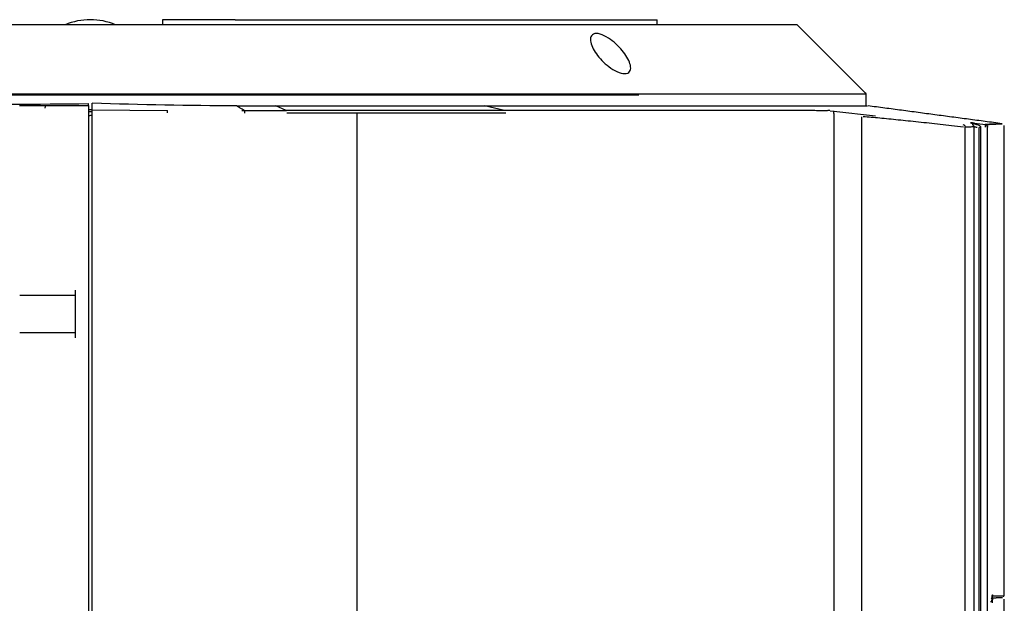
# Model space of a CAD drawing. Units: millimetres. Extents: x -1338305 to 1971979, y -1086511 to -203191.
# Drawn here: x -1322779 to -1321033, y -206949 to -205914 of the extents above; entities that cross this region are included whole.
import ezdxf

# ---------------------------------------------------------------- set-up
doc = ezdxf.new("R2010")
doc.units = ezdxf.units.MM
doc.layers.add('1', color=7, linetype='Continuous', true_color=0x000000)

msp = doc.modelspace()

# ---------------------------------------------------------------- linework, layer by layer
at = {"layer": '1', "color": 7, "linetype": 'Continuous'}
for p, q in [((-1322525.7, -205913.7), (-1322525.7, -205922.6)), ((-1322397.2, -205913.7), (-1322525.7, -205913.7)), ((-1322397.2, -205913.7), (-1321648.3, -205913.7)), ((-1321648.3, -205922.6), (-1321648.3, -205913.7)), ((-1321402, -205922.6), (-1323539.1, -205922.6)), ((-1321279, -206043.8), (-1321398.8, -205923.9)), ((-1324030, -206046.9), (-1321680.7, -206046.9)), ((-1323626.7, -206045.1), (-1321278.1, -206045.1)), ((-1321277.7, -206066.8), (-1321277.7, -206046.9)), ((-1322657.2, -206066.4), (-1322734.1, -206066.4)), ((-1322657.2, -206066), (-1322657.2, -206065.4)), ((-1322657.2, -206066), (-1322657.2, -206070.5)), ((-1322657.2, -206070.5), (-1322657.2, -207917.6)), ((-1322306.5, -206075.1), (-1322324.8, -206066.8)), ((-1321919.3, -206075.1), (-1321954.7, -206066.8)), ((-1322657.2, -206073.1), (-1322650.6, -206073.1)), ((-1322517.1, -206075.3), (-1322650.5, -206074.4)), ((-1322650.5, -207917.9), (-1322650.5, -206078.1)), ((-1322385.1, -206075.1), (-1322380.5, -206075.1)), ((-1322306.1, -206075.7), (-1322380.2, -206075.7)), ((-1322180.5, -207925.5), (-1322180.5, -206079.5)), ((-1321341.6, -206075.3), (-1321335.1, -206076.2)), ((-1321261.2, -206085), (-1321335.1, -206076.4)), ((-1321285.3, -207960), (-1321285.3, -206085.8)), ((-1321102.3, -207956.1), (-1321102.3, -206104.6)), ((-1321086.8, -206104), (-1321086.8, -207956.3)), ((-1321066.2, -206100.1), (-1321085.4, -206097.8)), ((-1321077.5, -207956.2), (-1321077.5, -206104.9)), ((-1321074.8, -206104.9), (-1321074.8, -207716.9)), ((-1321063.1, -206104.2), (-1321063.1, -207716.9)), ((-1321062.6, -207716.9), (-1321062.6, -206104.2)), ((-1321032.7, -206934.7), (-1321032.7, -206101.7)), ((-1322779.2, -206402.7), (-1322680.6, -206402.7)), ((-1322680.6, -206393.8), (-1322680.6, -206478.4)), ((-1322680.6, -206469.5), (-1322779.2, -206469.5)), ((-1321053.5, -206942), (-1321055.8, -206940.5)), ((-1321036, -206939.6), (-1321047, -206939.4)), ((-1321032.7, -207348.2), (-1321032.7, -206941.8)), ((-1321032.7, -206941.8), (-1321032.7, -206941.8))]:
    msp.add_line(p, q, dxfattribs=at)
for centre, radius, start, end in [((-1322653.9, -206029.5), 115.8, 90, 112.6199), ((-1322653.9, -206029.5), 115.8, 67.3801, 90), ((-1321402, -205927), 4.45, 45.0019, 90), ((-1321282.1, -206046.9), 4.45, 0, 45)]:
    msp.add_arc(centre, radius, start, end, dxfattribs=at)
for centre, major_axis, ratio, start_param, end_param in [((-1322734, -206070.5), (0, 4.45), 0.087156, 0.099797, 1.570796), ((-1322517.4, -206079.1), (-0.03, -4.45), 0.121866, 1.571718, 2.980057), ((-1322380.6, -206079.5), (0.01, -4.45), 0.184444, 1.57054, 2.995435), ((-1321335.8, -206080.1), (-0.51, -4.42), 0.103844, 1.583137, 3.086528), ((-1321106, -206104.6), (0.23, -4.45), 0.973053, 1.521484, 2.960104), ((-1321067, -206104.2), (0.22, -4.45), 0.986647, 1.521143, 2.959654), ((-1321067, -206104.2), (-0.55, -4.42), 0.204232, 1.596057, 3.11148)]:
    msp.add_ellipse(centre, major_axis=major_axis, ratio=ratio, start_param=start_param, end_param=end_param, dxfattribs=at)
for points, degree, knots in [([(-1321705.9, -205974.3), (-1321711.7, -205966.2), (-1321719.2, -205958.1), (-1321732.5, -205947.7), (-1321737.4, -205944.5), (-1321747.3, -205939.7), (-1321752.2, -205938.2), (-1321760.3, -205938.2), (-1321763.3, -205939.7), (-1321766.6, -205944.4), (-1321767, -205947.6), (-1321765.9, -205958.1), (-1321762, -205966.2), (-1321756.3, -205974.3)], 3, [0, 0, 0, 0, 0.25, 0.25, 0.375, 0.375, 0.5, 0.5, 0.625, 0.625, 0.75, 0.75, 1, 1, 1, 1]), ([(-1321756.3, -205974.3), (-1321750.6, -205982.3), (-1321743.1, -205990.3), (-1321729.7, -206000.4), (-1321724.8, -206003.5), (-1321714.9, -206008), (-1321710, -206009.4), (-1321702, -206009.5), (-1321699, -206008.1), (-1321695.7, -206003.6), (-1321695.2, -206000.5), (-1321696.4, -205990.3), (-1321700.3, -205982.3), (-1321705.9, -205974.3)], 3, [0, 0, 0, 0, 0.25, 0.25, 0.375, 0.375, 0.5, 0.5, 0.625, 0.625, 0.75, 0.75, 1, 1, 1, 1]), ([(-1324034.5, -206065.9), (-1324034.5, -206065.9), (-1324025.6, -206065.9), (-1323999.4, -206065.8), (-1323988.5, -206065.8), (-1323962.3, -206065.8), (-1323947, -206065.8), (-1323895.2, -206065.8), (-1323853, -206065.8), (-1323778.1, -206065.7), (-1323751.2, -206065.7), (-1323693.6, -206065.7), (-1323663.4, -206065.7), (-1323568.2, -206065.6), (-1323498.9, -206065.5), (-1323386.2, -206065.4), (-1323347.1, -206065.4), (-1323267.6, -206065.2), (-1323227, -206065.2), (-1323144.2, -206065), (-1323102, -206064.9), (-1323015.9, -206064.7), (-1322971.8, -206064.5), (-1322838.2, -206064), (-1322748.2, -206063.5), (-1322657.2, -206062.7)], 3, [0, 0, 0, 0, 0.125, 0.125, 0.1875, 0.1875, 0.25, 0.25, 0.375, 0.375, 0.4375, 0.4375, 0.5, 0.5, 0.625, 0.625, 0.6875, 0.6875, 0.75, 0.75, 0.8125, 0.8125, 0.875, 0.875, 1, 1, 1, 1]), ([(-1322657.2, -206065.4), (-1322657.2, -206065.1), (-1322657.2, -206064.9), (-1322657.2, -206064), (-1322657.2, -206063.6), (-1322657.2, -206063), (-1322657.2, -206062.8), (-1322657.2, -206062.7)], 3, [0, 0, 0, 0, 0.142897, 0.142897, 0.714471, 0.714471, 1, 1, 1, 1]), ([(-1322650.5, -206073.7), (-1322650.5, -206073.3), (-1322650.5, -206071.9), (-1322650.5, -206069.3), (-1322650.5, -206066.1), (-1322650.5, -206063.5), (-1322650.5, -206062.2), (-1322650.5, -206061.8)], 3, [0, 0, 0, 0, 0.111607, 0.335958, 0.672484, 0.896835, 1, 1, 1, 1]), ([(-1322380.5, -206075.1), (-1322380.8, -206075), (-1322382.1, -206074.2), (-1322385.1, -206072.4), (-1322388.9, -206070), (-1322392.2, -206068.1), (-1322393.8, -206067.1), (-1322394.3, -206066.8)], 3, [0, 0, 0, 0, 0.0519, 0.290463, 0.648306, 0.886869, 1, 1, 1, 1]), ([(-1321954.7, -206066.8), (-1321850.7, -206066.8), (-1321756.8, -206066.8), (-1321630.7, -206066.8), (-1321590.9, -206066.8), (-1321518.4, -206066.8), (-1321485.5, -206066.8), (-1321426.4, -206066.8), (-1321400.1, -206066.8), (-1321365.7, -206066.8), (-1321355.1, -206066.8), (-1321335.9, -206066.8), (-1321327.3, -206066.8), (-1321304.2, -206066.8), (-1321292.6, -206066.8), (-1321280.9, -206066.8), (-1321277.9, -206066.8), (-1321275.7, -206066.8), (-1321275.5, -206066.8), (-1321275.2, -206066.8)], 3, [0, 0, 0, 0, 0.26443, 0.26443, 0.396646, 0.396646, 0.528861, 0.528861, 0.661076, 0.661076, 0.727183, 0.727183, 0.793291, 0.793291, 0.925506, 0.925506, 0.991614, 0.991614, 1, 1, 1, 1]), ([(-1322650.5, -206078.1), (-1322650.5, -206077.6), (-1322650.5, -206077.1), (-1322650.5, -206076.2), (-1322650.5, -206075.7), (-1322650.5, -206075), (-1322650.5, -206074.6), (-1322650.5, -206074.1), (-1322650.5, -206073.9), (-1322650.5, -206073.8), (-1322650.5, -206073.7), (-1322650.5, -206073.7)], 3, [0, 0, 0, 0, 0.239883, 0.239883, 0.479725, 0.479725, 0.720232, 0.720232, 0.962398, 0.962398, 1, 1, 1, 1]), ([(-1321919.3, -206075.1), (-1321928.6, -206075.1), (-1321947.1, -206075.1), (-1321975.2, -206075.1), (-1321996.5, -206075.1), (-1322012.2, -206075.1), (-1322022.5, -206075.1), (-1322035.5, -206075.1), (-1322060.6, -206075.1), (-1322085.2, -206075.1), (-1322108.9, -206075.1), (-1322125.6, -206075.1), (-1322143.8, -206075.1), (-1322162.7, -206075.1), (-1322179.9, -206075.1), (-1322209.7, -206075.1), (-1322252.8, -206075.1), (-1322288.6, -206075.1), (-1322306.5, -206075.1)], 3, [0, 0, 0, 0, 0.076901, 0.153484, 0.229742, 0.248187, 0.279646, 0.311781, 0.351235, 0.477052, 0.503885, 0.534167, 0.605738, 0.643586, 0.677886, 0.73584, 0.867964, 1, 1, 1, 1]), ([(-1321342.4, -206075.1), (-1321343, -206075.1), (-1321344.6, -206075.1), (-1321349, -206075.2), (-1321357, -206075.2), (-1321370.2, -206075.1), (-1321400.2, -206075.1), (-1321465.1, -206075.1), (-1321557, -206075.1), (-1321644.9, -206075.1), (-1321698.4, -206075.1), (-1321735.4, -206075.1), (-1321768.7, -206075.1), (-1321797.7, -206075.1), (-1321827.3, -206075.1), (-1321857.5, -206075.1), (-1321888.1, -206075.1), (-1321908.9, -206075.1), (-1321919.3, -206075.1)], 3, [0, 0, 0, 0, 0.005165, 0.012905, 0.036098, 0.069567, 0.11332, 0.255573, 0.500988, 0.62495, 0.68746, 0.749961, 0.791632, 0.833305, 0.874982, 0.916659, 0.958333, 1, 1, 1, 1]), ([(-1321105.1, -206104.6), (-1321112.1, -206103.7), (-1321126, -206102.1), (-1321146.4, -206099.8), (-1321166.1, -206097.5), (-1321185.1, -206095.5), (-1321203.3, -206093.5), (-1321220.8, -206091.7), (-1321237.6, -206090.1), (-1321253.6, -206088.5), (-1321268.8, -206087.1), (-1321278.5, -206086.3), (-1321283.3, -206085.9)], 3, [0, 0, 0, 0, 0.109888, 0.217573, 0.323057, 0.426342, 0.52743, 0.626324, 0.723025, 0.817536, 0.90986, 1, 1, 1, 1]), ([(-1321086.8, -206104), (-1321087.9, -206104), (-1321090.2, -206104.1), (-1321095, -206104.2), (-1321099, -206104.4), (-1321101.6, -206104.6)], 3, [0, 0, 0, 0, 0.242514, 0.490013, 1, 1, 1, 1]), ([(-1321085.7, -206097.4), (-1321085.8, -206097.4), (-1321085.9, -206097.4), (-1321086.4, -206097.4), (-1321087, -206097.3), (-1321087.7, -206097.2), (-1321088.2, -206097.1), (-1321088.5, -206097.1), (-1321088.8, -206097.1), (-1321089.1, -206097), (-1321089.4, -206097), (-1321089.7, -206097), (-1321090, -206096.9), (-1321090.3, -206096.9), (-1321090.7, -206096.9), (-1321091, -206096.8), (-1321091.2, -206096.8), (-1321091.5, -206096.8), (-1321091.7, -206096.8), (-1321092.2, -206096.8), (-1321092.5, -206096.7), (-1321092.6, -206096.8), (-1321092.7, -206096.8), (-1321092.7, -206096.8), (-1321092.7, -206096.8), (-1321092.7, -206096.8), (-1321092.6, -206096.9), (-1321092.5, -206096.9), (-1321092.5, -206096.9)], 3, [0, 0, 0, 0, 0.01348, 0.035643, 0.09584, 0.160184, 0.187555, 0.208383, 0.230433, 0.259092, 0.288414, 0.31247, 0.339941, 0.37739, 0.415675, 0.445645, 0.474824, 0.511316, 0.546844, 0.573129, 0.708148, 0.733199, 0.766011, 0.810156, 0.845974, 0.929911, 0.967766, 1, 1, 1, 1]), ([(-1321090, -206099.4), (-1321089.4, -206099.6), (-1321088.6, -206099.8), (-1321087.6, -206100.9), (-1321087, -206102.2), (-1321086.8, -206103.4), (-1321086.8, -206104)], 3, [0, 0, 0, 0, 0.333745, 0.497066, 0.770321, 1, 1, 1, 1]), ([(-1321080.7, -206104.9), (-1321081.2, -206104.9), (-1321082.2, -206104.8), (-1321083.7, -206104.6), (-1321085.3, -206104.3), (-1321086.3, -206104.1), (-1321086.8, -206104)], 3, [0, 0, 0, 0, 0.248124, 0.497224, 0.748931, 1, 1, 1, 1]), ([(-1321078.8, -206100.4), (-1321078.2, -206100.6), (-1321077.1, -206100.9), (-1321075.9, -206101.9), (-1321075, -206103.2), (-1321074.9, -206104.2), (-1321074.8, -206104.9)], 3, [0, 0, 0, 0, 0.288414, 0.500162, 0.709686, 1, 1, 1, 1]), ([(-1321074.8, -206104.9), (-1321075, -206104.9), (-1321075.7, -206104.9), (-1321076, -206104.9), (-1321076.8, -206104.9)], 2, [0, 0, 0, 0.25, 0.5, 1, 1, 1]), ([(-1321066.4, -206099.8), (-1321064, -206099.7), (-1321058.4, -206099.4), (-1321050.7, -206099), (-1321042.8, -206098.6), (-1321038.2, -206098.4), (-1321037, -206098.3), (-1321036.8, -206098.3)], 3, [0, 0, 0, 0, 0.132852, 0.308554, 0.527099, 0.825419, 1, 1, 1, 1]), ([(-1321036.7, -206098.3), (-1321036.7, -206098.3), (-1321036.7, -206098.3), (-1321037.7, -206098.3), (-1321042.4, -206098.6), (-1321051.2, -206099), (-1321061.2, -206099.5), (-1321066.4, -206099.8)], 3, [0, 0, 0, 0, 0.000129, 0.21078, 0.447641, 0.710714, 1, 1, 1, 1]), ([(-1321066.4, -206099.8), (-1321066, -206099.9), (-1321065.3, -206100.1), (-1321064.1, -206100.8), (-1321063.2, -206101.9), (-1321062.7, -206103.2), (-1321062.6, -206103.9), (-1321062.6, -206104.2)], 3, [0, 0, 0, 0, 0.192278, 0.356088, 0.653892, 0.839077, 1, 1, 1, 1]), ([(-1321034.8, -206936.9), (-1321034.8, -206936.9), (-1321034.8, -206936.9), (-1321035.7, -206936.9), (-1321039.6, -206936.9), (-1321046, -206936.9), (-1321052.4, -206936.9), (-1321055.6, -206936.9)], 3, [0, 0, 0, 0, 0.000147, 0.249896, 0.499791, 0.749826, 1, 1, 1, 1]), ([(-1321053.6, -206934.7), (-1321053.6, -206934.7), (-1321053.6, -206934.7), (-1321053.6, -206934.6), (-1321053.6, -206934.6), (-1321053.7, -206934.6), (-1321053.7, -206934.7), (-1321053.9, -206934.8), (-1321054, -206934.9), (-1321054, -206935.1), (-1321054.1, -206935.1), (-1321054.1, -206935.3), (-1321054.2, -206935.5), (-1321054.4, -206936), (-1321054.5, -206936.7), (-1321054.6, -206937.4), (-1321054.6, -206937.5), (-1321054.7, -206937.7), (-1321054.7, -206938.1), (-1321054.8, -206938.6), (-1321054.9, -206939.2), (-1321054.9, -206939.6), (-1321054.9, -206940.1), (-1321055, -206940.6), (-1321055, -206941), (-1321055, -206941.5), (-1321055.1, -206941.9), (-1321055.1, -206942.3), (-1321055.1, -206942.6), (-1321055.1, -206943), (-1321055.1, -206943.4), (-1321055.1, -206943.8), (-1321055.2, -206944.3), (-1321055.2, -206944.8), (-1321055.2, -206945.2), (-1321055.2, -206945.6), (-1321055.2, -206945.8), (-1321055.2, -206945.9)], 3, [0, 0, 0, 0, 0.00054, 0.001786, 0.006394, 0.024065, 0.053065, 0.093565, 0.160879, 0.17359, 0.187061, 0.207186, 0.238301, 0.287443, 0.439675, 0.447674, 0.462967, 0.481543, 0.499395, 0.563051, 0.593215, 0.621874, 0.652999, 0.690599, 0.71315, 0.737019, 0.778919, 0.7921, 0.804523, 0.844415, 0.857288, 0.875022, 0.914851, 0.937168, 0.962649, 0.98552, 1, 1, 1, 1]), ([(-1321034.8, -206936.9), (-1321034.5, -206936.9), (-1321034, -206936.7), (-1321033.3, -206936.2), (-1321032.8, -206935.5), (-1321032.7, -206934.9), (-1321032.7, -206934.6)], 3, [0, 0, 0, 0, 0.240727, 0.499691, 0.758827, 1, 1, 1, 1])]:
    msp.add_open_spline(points, degree=degree, knots=knots, dxfattribs=at)
for points, degree in [([(-1322779.7, -206066.1), (-1322776.5, -206066.1), (-1322770.1, -206066.1), (-1322760.5, -206066.1), (-1322751, -206066), (-1322742.1, -206066), (-1322736.6, -206066), (-1322734, -206066)], 3), ([(-1322394.3, -206066.8), (-1322478.8, -206066.3), (-1322564.6, -206064.9), (-1322650.5, -206061.8)], 3), ([(-1322394.3, -206066.8), (-1322371, -206066.8), (-1322347.8, -206066.8), (-1322324.8, -206066.8)], 3), ([(-1322324.8, -206066.8), (-1322194.9, -206066.8), (-1322070, -206066.8), (-1321954.7, -206066.8)], 3), ([(-1321036.9, -206098.3), (-1321274.4, -206066.6)], 1), ([(-1322650.5, -206076.9), (-1322652.7, -206077), (-1322655, -206077), (-1322657.2, -206077.1)], 3), ([(-1322650.5, -206076.9), (-1322652.7, -206077), (-1322655, -206077), (-1322657.2, -206077.1)], 3), ([(-1322650.5, -206083.9), (-1322652.7, -206084), (-1322655, -206084), (-1322657.2, -206084.1)], 3), ([(-1321917.1, -206079.5), (-1322037.4, -206079.5), (-1322169, -206079.5), (-1322305.4, -206079.5)], 3), ([(-1321335.3, -206080.1), (-1321335.3, -207923.1)], 1), ([(-1321092.5, -206096.9), (-1321087.9, -206098), (-1321083.4, -206099.2), (-1321078.8, -206100.4)], 3), ([(-1321053, -206938), (-1321053.6, -206938), (-1321054.2, -206938), (-1321054.9, -206938)], 3), ([(-1321054.9, -206939.4), (-1321049.6, -206939.4), (-1321047, -206939.4), (-1321047, -206939.4)], 3), ([(-1321053.3, -206941.8), (-1321053.4, -206941.8), (-1321053.5, -206941.9), (-1321053.8, -206942.6), (-1321054, -206944), (-1321054.2, -206945.9), (-1321054.2, -206947.6), (-1321054.2, -206948.5)], 3), ([(-1321057.2, -206945.9), (-1321056, -206945.9), (-1321055, -206945.9), (-1321055.2, -206945.9)], 3)]:
    msp.add_open_spline(points, degree=degree, dxfattribs=at)
msp.add_rational_spline([(-1321053.3, -206941.8), (-1321053.3, -206940.5), (-1321054.2, -206939.6), (-1321055.5, -206939.6)], [1.16731412264, 0.944222194322, 0.944228625974, 1.16733341759], degree=3, dxfattribs=at)

doc.saveas('drawing.dxf')
